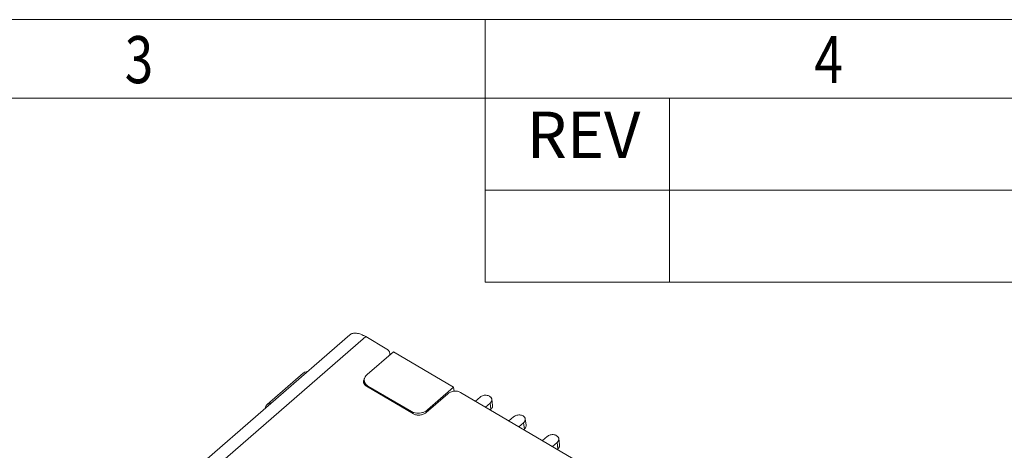
# Model space of a CAD drawing. Units: millimetres. Extents: x 54.2 to 149.2, y -18.1 to 49.1.
# Drawn here: x 91.4 to 113.2, y 39.6 to 49.1 of the extents above; entities that cross this region are included whole.
import ezdxf

# ---------------------------------------------------------------- set-up
doc = ezdxf.new("R2010")
doc.units = ezdxf.units.MM
doc.layers.get('0').update_dxf_attribs({"lineweight": 9})
doc.styles.add('TEXTSTYLE_1', font='gdt', dxfattribs={"width": 0.8})
doc.styles.add('宋体', font='txt')

# ---------------------------------------------------------------- blocks, each defined once
blk = doc.blocks.new('B1353077448540')
at = {"linetype": 'Continuous', "lineweight": 5}
for p, q in [((-3525.985, -505.024), (-3532.977, -511.098)), ((-3525.635, -505.065), (-3532.626, -511.138)), ((-3525.635, -505.065), (-3525.168, -505.339)), ((-3525.024, -505.399), (-3525.603, -505.902)), ((-3525.099, -505.464), (-3525.103, -505.429)), ((-3523.691, -506.183), (-3525.024, -505.399)), ((-3527.014, -505.87), (-3527.814, -506.564)), ((-3525.662, -506.069), (-3525.654, -506.131)), ((-3525.618, -506.162), (-3524.581, -506.771)), ((-3525.584, -506.156), (-3525.581, -506.183)), ((-3525.584, -506.156), (-3524.622, -506.722)), ((-3524.27, -506.686), (-3523.691, -506.183)), ((-3523.679, -506.272), (-3523.691, -506.183)), ((-3524.3, -506.743), (-3523.82, -506.326)), ((-3523.539, -506.298), (-3518.947, -508.999)), ((-3523.21, -506.491), (-3523.108, -506.403)), ((-3522.83, -506.587), (-3522.848, -506.449)), ((-3522.988, -506.622), (-3522.886, -506.533)), ((-3522.868, -506.671), (-3522.886, -506.533)), ((-3522.883, -506.684), (-3522.868, -506.671)), ((-3524.618, -506.75), (-3524.622, -506.722)), ((-3524.27, -506.686), (-3524.266, -506.714)), ((-3522.47, -506.927), (-3522.367, -506.838)), ((-3522.09, -507.022), (-3522.108, -506.884)), ((-3522.247, -507.058), (-3522.145, -506.969)), ((-3522.127, -507.107), (-3522.145, -506.969)), ((-3522.142, -507.12), (-3522.127, -507.107)), ((-3521.729, -507.363), (-3521.627, -507.274)), ((-3521.349, -507.458), (-3521.367, -507.32)), ((-3521.507, -507.494), (-3521.405, -507.405)), ((-3521.387, -507.543), (-3521.405, -507.405)), ((-3521.401, -507.556), (-3521.387, -507.543))]:
    blk.add_line(p, q, dxfattribs=at)
for centre, radius, start, end in [((-3525.48, -505.977), 0.207, 233.1469, 239.6051), ((-3524.457, -506.463), 0.292, 298.1178, 298.8094)]:
    blk.add_arc(centre, radius, start, end, dxfattribs=at)
for points, knots in [([(-3525.635, -505.065), (-3525.653, -505.055), (-3525.687, -505.036), (-3525.74, -505.013), (-3525.79, -504.997), (-3525.837, -504.988), (-3525.881, -504.986), (-3525.921, -504.991), (-3525.956, -505.003), (-3525.977, -505.017), (-3525.985, -505.025)], [0, 0, 0, 0, 0.164047, 0.317049, 0.457857, 0.586257, 0.702743, 0.808679, 0.906548, 1, 1, 1, 1]), ([(-3525.103, -505.429), (-3525.104, -505.42), (-3525.109, -505.402), (-3525.123, -505.378), (-3525.143, -505.356), (-3525.159, -505.345), (-3525.168, -505.339)], [0, 0, 0, 0, 0.234071, 0.475371, 0.729898, 1, 1, 1, 1]), ([(-3525.107, -505.473), (-3525.105, -505.466), (-3525.102, -505.451), (-3525.102, -505.436), (-3525.103, -505.429)], [0, 0, 0, 0, 0.505123, 1, 1, 1, 1]), ([(-3526.928, -505.84), (-3526.945, -505.841), (-3526.969, -505.844), (-3526.997, -505.857), (-3527.009, -505.866), (-3527.015, -505.87)], [0, 0, 0, 0, 0.524065, 0.76544, 1, 1, 1, 1]), ([(-3525.663, -505.993), (-3525.665, -505.996), (-3525.674, -506.011), (-3525.68, -506.026), (-3525.682, -506.038)], [0, 0, 0, 0, 0.259952, 1, 1, 1, 1]), ([(-3525.603, -505.902), (-3525.614, -505.912), (-3525.634, -505.932), (-3525.656, -505.968), (-3525.667, -506.006), (-3525.667, -506.031), (-3525.666, -506.044)], [0, 0, 0, 0, 0.273345, 0.528624, 0.76862, 1, 1, 1, 1]), ([(-3525.682, -506.038), (-3525.682, -506.041), (-3525.684, -506.052), (-3525.684, -506.064), (-3525.683, -506.072)], [0, 0, 0, 0, 0.253047, 1, 1, 1, 1]), ([(-3525.683, -506.072), (-3525.682, -506.081), (-3525.677, -506.098), (-3525.663, -506.123), (-3525.643, -506.145), (-3525.627, -506.156), (-3525.618, -506.162)], [0, 0, 0, 0, 0.234071, 0.475371, 0.729898, 1, 1, 1, 1]), ([(-3525.666, -506.044), (-3525.665, -506.047), (-3525.663, -506.06), (-3525.659, -506.073), (-3525.655, -506.082)], [0, 0, 0, 0, 0.248631, 1, 1, 1, 1]), ([(-3525.655, -506.082), (-3525.653, -506.086), (-3525.645, -506.1), (-3525.635, -506.114), (-3525.627, -506.123)], [0, 0, 0, 0, 0.244016, 1, 1, 1, 1]), ([(-3525.627, -506.123), (-3525.625, -506.124), (-3525.618, -506.132), (-3525.61, -506.138), (-3525.604, -506.143)], [0, 0, 0, 0, 0.24545, 1, 1, 1, 1]), ([(-3523.539, -506.298), (-3523.56, -506.286), (-3523.607, -506.269), (-3523.683, -506.267), (-3523.758, -506.285), (-3523.802, -506.311), (-3523.82, -506.326)], [0, 0, 0, 0, 0.23851, 0.496405, 0.7563, 1, 1, 1, 1]), ([(-3523.108, -506.403), (-3523.098, -506.394), (-3523.075, -506.379), (-3523.035, -506.364), (-3522.993, -506.358), (-3522.951, -506.361), (-3522.912, -506.372), (-3522.885, -506.388), (-3522.868, -506.405), (-3522.858, -506.418), (-3522.851, -506.433), (-3522.849, -506.443), (-3522.848, -506.449)], [0, 0, 0, 0, 0.128275, 0.264545, 0.403995, 0.541064, 0.670729, 0.789742, 0.845238, 0.898335, 0.949647, 1, 1, 1, 1]), ([(-3522.848, -506.449), (-3522.847, -506.456), (-3522.848, -506.471), (-3522.854, -506.494), (-3522.867, -506.515), (-3522.879, -506.528), (-3522.886, -506.533)], [0, 0, 0, 0, 0.231371, 0.471389, 0.726623, 1, 1, 1, 1]), ([(-3527.814, -506.564), (-3527.819, -506.569), (-3527.829, -506.58), (-3527.846, -506.606), (-3527.853, -506.628), (-3527.855, -506.644)], [0, 0, 0, 0, 0.234695, 0.476046, 1, 1, 1, 1]), ([(-3527.727, -506.534), (-3527.744, -506.535), (-3527.768, -506.538), (-3527.796, -506.551), (-3527.808, -506.56), (-3527.814, -506.564)], [0, 0, 0, 0, 0.524065, 0.76544, 1, 1, 1, 1]), ([(-3522.868, -506.671), (-3522.861, -506.666), (-3522.849, -506.653), (-3522.836, -506.632), (-3522.829, -506.609), (-3522.829, -506.594), (-3522.83, -506.587)], [0, 0, 0, 0, 0.273377, 0.528611, 0.768629, 1, 1, 1, 1]), ([(-3524.622, -506.722), (-3524.618, -506.724), (-3524.601, -506.734), (-3524.583, -506.741), (-3524.57, -506.745)], [0, 0, 0, 0, 0.242588, 1, 1, 1, 1]), ([(-3524.581, -506.771), (-3524.561, -506.784), (-3524.513, -506.8), (-3524.437, -506.803), (-3524.362, -506.785), (-3524.318, -506.759), (-3524.3, -506.743)], [0, 0, 0, 0, 0.23851, 0.496405, 0.7563, 1, 1, 1, 1]), ([(-3524.57, -506.745), (-3524.55, -506.751), (-3524.507, -506.759), (-3524.442, -506.759), (-3524.379, -506.746), (-3524.338, -506.73), (-3524.319, -506.72)], [0, 0, 0, 0, 0.243874, 0.497274, 0.752104, 1, 1, 1, 1]), ([(-3524.316, -506.718), (-3524.312, -506.716), (-3524.296, -506.707), (-3524.281, -506.696), (-3524.27, -506.686)], [0, 0, 0, 0, 0.256612, 1, 1, 1, 1]), ([(-3522.367, -506.838), (-3522.357, -506.83), (-3522.334, -506.815), (-3522.295, -506.8), (-3522.252, -506.794), (-3522.21, -506.796), (-3522.171, -506.808), (-3522.144, -506.824), (-3522.127, -506.841), (-3522.118, -506.854), (-3522.111, -506.869), (-3522.108, -506.879), (-3522.108, -506.884)], [0, 0, 0, 0, 0.128275, 0.264545, 0.403995, 0.541064, 0.670729, 0.789742, 0.845238, 0.898335, 0.949647, 1, 1, 1, 1]), ([(-3522.108, -506.884), (-3522.107, -506.892), (-3522.107, -506.907), (-3522.114, -506.93), (-3522.127, -506.951), (-3522.139, -506.963), (-3522.145, -506.969)], [0, 0, 0, 0, 0.231371, 0.471389, 0.726623, 1, 1, 1, 1]), ([(-3522.127, -507.107), (-3522.121, -507.101), (-3522.109, -507.089), (-3522.096, -507.068), (-3522.089, -507.045), (-3522.089, -507.03), (-3522.09, -507.022)], [0, 0, 0, 0, 0.273377, 0.528611, 0.768629, 1, 1, 1, 1]), ([(-3521.627, -507.274), (-3521.617, -507.265), (-3521.594, -507.25), (-3521.554, -507.236), (-3521.512, -507.23), (-3521.469, -507.232), (-3521.431, -507.243), (-3521.403, -507.26), (-3521.387, -507.276), (-3521.377, -507.29), (-3521.37, -507.304), (-3521.368, -507.315), (-3521.367, -507.32)], [0, 0, 0, 0, 0.128275, 0.264545, 0.403995, 0.541064, 0.670729, 0.789742, 0.845238, 0.898335, 0.949647, 1, 1, 1, 1]), ([(-3521.367, -507.32), (-3521.366, -507.327), (-3521.366, -507.343), (-3521.373, -507.365), (-3521.386, -507.387), (-3521.398, -507.399), (-3521.405, -507.405)], [0, 0, 0, 0, 0.231371, 0.471389, 0.726623, 1, 1, 1, 1]), ([(-3521.387, -507.543), (-3521.38, -507.537), (-3521.368, -507.525), (-3521.355, -507.503), (-3521.348, -507.481), (-3521.348, -507.465), (-3521.349, -507.458)], [0, 0, 0, 0, 0.273377, 0.528611, 0.768629, 1, 1, 1, 1])]:
    blk.add_open_spline(points, degree=3, knots=knots, dxfattribs=at)
blk = doc.blocks.new('成品图框')
for p, q in [((1169.354, 45.473), (1097.653, 45.473)), ((1133.504, 45.473), (1133.504, 44.164)), ((1168.045, 44.164), (1098.962, 44.164)), ((1133.504, 44.164), (1133.504, 41.088)), ((1136.58, 44.164), (1136.58, 41.088)), ((1133.504, 42.626), (1168.047, 42.626)), ((1133.504, 41.088), (1168.047, 41.088))]:
    blk.add_line(p, q)
at = {"style": 'TEXTSTYLE_1', "width": 0.8}
for s, p in [('3', (1127.485, 44.413)), ('4', (1138.999, 44.413))]:
    blk.add_text(s, height=0.785, dxfattribs=at).set_placement(p)
at = {"insert": (1135.144, 43.45), "char_height": 0.7727, "width": 3.70904, "attachment_point": 5, "style": '宋体'}
blk.add_mtext('REV', dxfattribs=at)

msp = doc.modelspace()

# ---------------------------------------------------------------- block references
at = {"xscale": 1.324090429141917, "yscale": 1.324090429141917, "zscale": 1.324090429141917}
msp.add_blockref('成品图框', (-1399.144, -11.08), dxfattribs=at)
msp.add_blockref('B1353077448540', (3624.709, 547.188))

doc.saveas('drawing.dxf')
